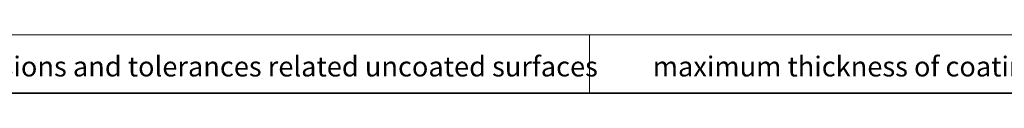
# Model space of a CAD drawing. Units: millimetres. Extents: x 35 to 2070, y 35 to 1450.
# Drawn here: x 1019 to 1315, y 35 to 53 of the extents above; entities that cross this region are included whole.
import ezdxf
from ezdxf.enums import TextEntityAlignment as Align

# ---------------------------------------------------------------- set-up
doc = ezdxf.new("R2010")
doc.units = ezdxf.units.MM
doc.header["$LTSCALE"] = 5
doc.layers.add('Rahmen (ISO)', color=7, linetype='Continuous', lineweight=35)
doc.layers.add('Titel (ISO)', color=7, linetype='Continuous', lineweight=18)
doc.styles.add('MoltoLuce 2 mm', font='TSTARPRO-Regular.ttf')
doc.styles.add('Textstil87', font='TSTARPRO-Regular.ttf')
doc.styles.add('Textstil90', font='TSTARPRO-Regular.ttf')
doc.styles.add('Textstil92', font='TSTARPRO-Regular.ttf')

# ---------------------------------------------------------------- blocks, each defined once
blk = doc.blocks.new('Ränder MoltoLuce')
at = {"layer": 'Rahmen (ISO)'}
blk.add_line((413, 7), (7, 7), dxfattribs=at)
blk = doc.blocks.new('Schriftfelder MoltoLuce')
at = {"layer": 'Titel (ISO)'}
for p, q in [((194, 10.5), (268, 10.5)), ((238, 7), (238, 10.5)), ((413, 7), (194, 7))]:
    blk.add_line(p, q, dxfattribs=at)
at = {"layer": 'Titel (ISO)', "insert": (195.5, 8), "char_height": 1.2, "attachment_point": 7, "style": 'MoltoLuce 2 mm'}
blk.add_mtext('\\fTSTAR PRO|b0|i0;\\H1.2000;all dimensions and tolerances related uncoated surfaces         maximum thickness of coating: 120µm', dxfattribs=at)
at = {"layer": 'Titel (ISO)', "style": 'MoltoLuce 2 mm'}
blk.add_attdef('KONSTR._GEN._VON', text='', height=2, dxfattribs=at).set_placement((324, 35), align=Align.TOP_LEFT)
at = {"layer": 'Titel (ISO)'}
for tag, p, height, style in [('ERSTELLUNGSDATUM_001', (323.77, 26.98), 2, 'MoltoLuce 2 mm'), ('MASSE\\P3;_001', (268.798, 26.807), 2, 'MoltoLuce 2 mm'), ('BEREICH\\P0;_001', (305.753, 26.503), 2, 'MoltoLuce 2 mm'), ('BESTANDSNUMMER_001', (345.773, 25.459), 3, 'Textstil92'), ('BAUTEILNUMMER_001', (390.209, 25.254), 2.5, 'Textstil90'), ('GENEHM.DAT._KONSTR._001', (323.77, 20.98), 2, 'MoltoLuce 2 mm'), ('PROJEKT_001', (346.869, 15.755), 3.5, 'Textstil87'), ('REVISIONSNUMMER_001', (396.839, 15.755), 3.5, 'Textstil87'), ('STATUS_001', (323.767, 14.978), 2, 'MoltoLuce 2 mm'), ('Anfänglicher_Ansichtsmaßstab_001', (391.043, 8.513), 2, 'MoltoLuce 2 mm'), ('Blattgröße_001', (403.815, 8.513), 2, 'MoltoLuce 2 mm')]:
    blk.add_attdef(tag, p, '', height=height, dxfattribs=dict(at, style=style))
at = {"layer": 'Titel (ISO)', "style": 'MoltoLuce 2 mm'}
blk.add_attdef('Oberfläche', text='', height=2, dxfattribs=at).set_placement((310, 23.5), align=Align.MIDDLE_CENTER)

msp = doc.modelspace()

# ---------------------------------------------------------------- block references
at = {"xscale": 5, "yscale": 5, "zscale": 5}
for name in ['Ränder MoltoLuce', 'Schriftfelder MoltoLuce']:
    msp.add_blockref(name, (0, 0), dxfattribs=at)

doc.saveas('drawing.dxf')
